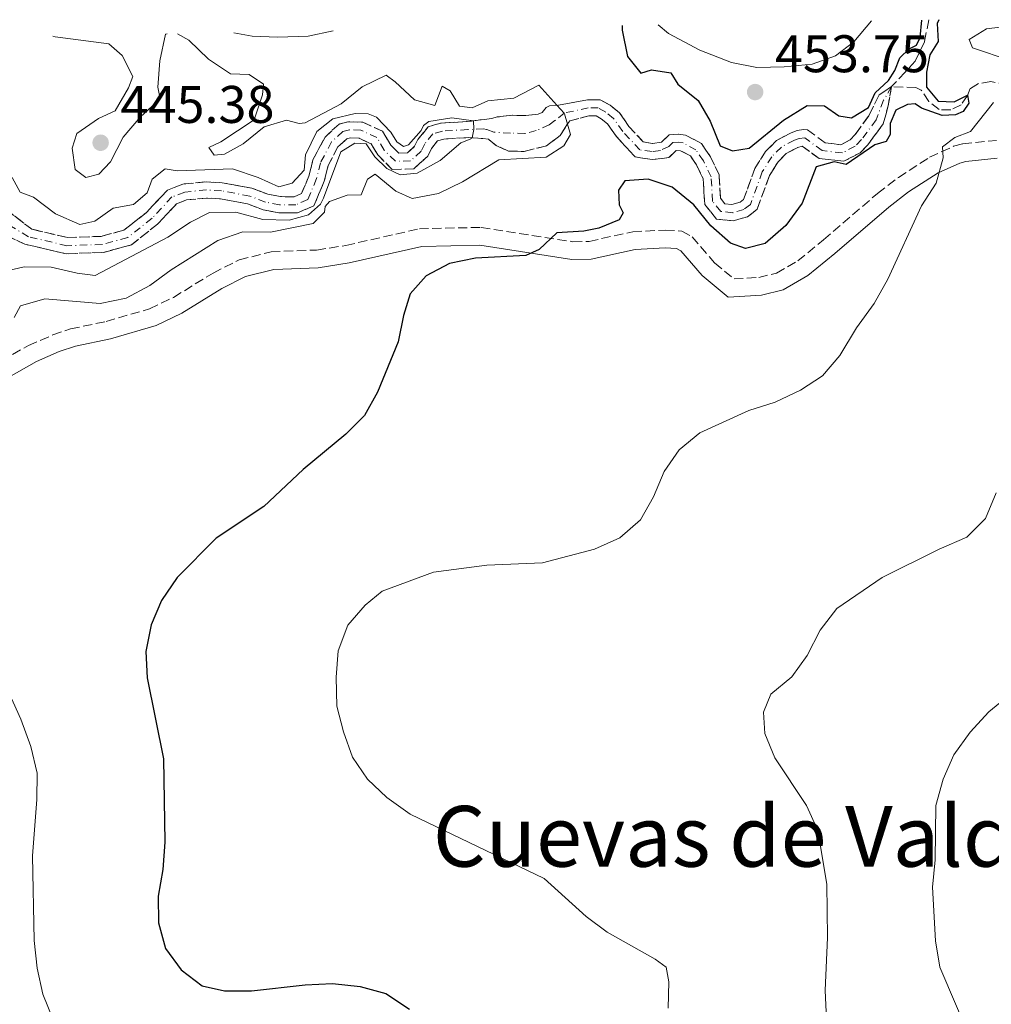
# Model space of a CAD drawing. Units: metres. Extents: x 629277 to 632769, y 4655593 to 4657966.
# Drawn here: x 631383 to 631567, y 4657762 to 4657948 of the extents above; entities that cross this region are included whole.
import ezdxf
from ezdxf.enums import TextEntityAlignment as Align

# ---------------------------------------------------------------- set-up
doc = ezdxf.new("R2010")
doc.units = ezdxf.units.M
doc.header["$MEASUREMENT"] = 0
doc.linetypes.add('DGN Style 3', pattern=[2.435890702152634, 1.739921930109024, -0.6959687720436097])
doc.linetypes.add('DGN Style 4', pattern=[2.7856150101045474, 1.391937544087219, -0.6959687720436097, 0.001739921930109024, -0.6959687720436097])
for name, color, linetype, lineweight in [('Barranco', 142, 'DGN Style 3', 13), ('Barranco (área)', 142, 'DGN Style 4', 0), ('Barranco lineal', 142, 'DGN Style 3', 13), ('Camino', 7, 'DGN Style 3', 0), ('Cota de punto acotado terreno', 7, 'Continuous', 0), ('Curva de nivel directora', 30, 'Continuous', 30), ('Curva de nivel intermedia', 30, 'Continuous', 0), ('Línea de cambio de uso (parcela vista)', 92, 'Continuous', 0), ('Margen derecho', 7, 'Continuous', 0), ('Punto acotado terreno (símbolo)', 7, 'Continuous', 0), ('Texto de Área (paraje) menor', 7, 'Continuous', 0)]:
    doc.layers.add(name, color=color, linetype=linetype, lineweight=lineweight)
doc.styles.add('Style-Arial', font='arial.ttf')

# ---------------------------------------------------------------- blocks, each defined once
blk = doc.blocks.new('5PATER')
at = {"layer": 'Punto acotado terreno (símbolo)', "linetype": 'Continuous', "lineweight": 0}
h = blk.add_hatch(color=51, dxfattribs=at)
edge = h.paths.add_edge_path()
edge.add_ellipse((0, 0), major_axis=(-0.1095731443231308, -0.1110710700762829), ratio=0.9994222409660317, start_angle=0, end_angle=360)

msp = doc.modelspace()

# ---------------------------------------------------------------- linework, layer by layer
at = {"layer": 'Barranco', "color": 142, "linetype": 'DGN Style 3', "lineweight": 13}
msp.add_polyline3d([(631380.4299999997, 4657911.869999999, 435.8899999999995), (631385.2800000003, 4657908.210000001, 435.9600000000065), (631392.0499999998, 4657906.630000001, 436.0899999999965), (631398.3700000001, 4657906.859999999, 436.3500000000058), (631402.7000000002, 4657908.029999999, 436.5500000000029), (631406.9800000006, 4657911.41, 436.6100000000006), (631410.9100000003, 4657915.609999999, 436.679999999993), (631413.8399999999, 4657916.75, 436.679999999993), (631418.2599999999, 4657917.180000001, 437.0099999999948), (631421.3099999997, 4657917, 437.0099999999948), (631426.9199999999, 4657915.980000001, 437.2100000000065), (631429.9000000004, 4657914.82, 437.4700000000012), (631432.2999999998, 4657914.380000001, 437.5299999999989), (631434.9299999997, 4657914.359999999, 437.7299999999959), (631436.3099999997, 4657914.960000001, 437.8000000000029), (631437.7100000001, 4657918.279999999, 437.9900000000052), (631438.4600000001, 4657921.34, 438.0599999999977), (631440.75, 4657925.66, 438.1900000000023), (631443.4000000004, 4657928.109999999, 438.1900000000023), (631445.2000000002, 4657928.560000001, 438.2599999999948), (631447.9100000003, 4657928.460000001, 438.4600000000065), (631451.6500000004, 4657926.74, 438.5200000000041), (631453.1900000004, 4657924.140000001, 438.6499999999942), (631454.7000000002, 4657922.619999999, 438.9199999999983), (631456.3399999999, 4657922.65, 438.9799999999959), (631457.7100000001, 4657923.92, 439.0500000000029), (631458.3399999999, 4657925.17, 439.0500000000029), (631460.2599999999, 4657927.59, 439.570000000007), (631462.7000000002, 4657928.300000001, 439.570000000007), (631467.6299999999, 4657928.58, 439.8999999999942), (631470.9000000004, 4657928.99, 440.1600000000035), (631472.2999999998, 4657929.180000001, 440.6199999999953), (631473.3600000005, 4657929.449999999, 440.7599999999948), (631476.2300000006, 4657929.77, 440.8899999999995), (631478.7699999996, 4657929.74, 440.9499999999971), (631481.0700000003, 4657929.960000001, 441.4100000000035), (631481.8799999999, 4657930.310000001, 442.9900000000052), (631482.5999999996, 4657931.230000001, 444.6300000000047), (631483.25, 4657931.57, 444.8300000000018), (631484.9699999997, 4657931.689999999, 445.0899999999965), (631490.4500000002, 4657932.720000001, 445.1600000000035), (631492.8399999999, 4657932.689999999, 445.2200000000012), (631494.75, 4657931.67, 445.4900000000052), (631496.5099999999, 4657930.230000001, 445.5500000000029), (631498.29, 4657927.640000001, 445.8099999999977), (631500.9900000002, 4657924.75, 445.9499999999971), (631502.7199999997, 4657924.460000001, 446.0800000000018), (631504.4400000004, 4657924.66, 446.1399999999995), (631505.8899999997, 4657926.09, 446.1399999999995), (631507.6900000004, 4657926.220000001, 446.1399999999995), (631509.0099999999, 4657926, 446.2100000000065), (631512.0099999999, 4657924.42, 446.4100000000035), (631513.7100000001, 4657921.92, 446.8000000000029), (631515.3499999996, 4657918.5, 447), (631515.6100000005, 4657914.07, 447.0599999999977), (631516.4600000001, 4657913.02, 447.1300000000047), (631517.7800000003, 4657912.890000001, 447.1300000000047), (631519.3300000001, 4657913.34, 447.1900000000023), (631519.9699999997, 4657913.84, 447.1900000000023), (631522.1399999997, 4657919.730000001, 447.3899999999995), (631524.1200000001, 4657922.9, 447.7200000000012), (631526.2100000001, 4657925, 447.8500000000058), (631528.9699999997, 4657926.460000001, 447.8500000000058), (631530.1100000005, 4657926.9, 447.8500000000058), (631531.3399999999, 4657927.09, 447.8500000000058), (631532.0800000001, 4657927.02, 447.9199999999983), (631535.4199999999, 4657924.550000001, 448.179999999993), (631538.3899999997, 4657924.210000001, 448.25), (631540.1699999999, 4657925.15, 448.25), (631541.1299999999, 4657926.16, 448.25), (631543.6799999997, 4657929.67, 448.3800000000047), (631545.6500000004, 4657933.66, 448.3800000000047), (631547.9900000002, 4657935.189999999, 448.3800000000047), (631547.3399999999, 4657931.560000001, 448.3800000000047), (631546.4299999997, 4657928.17, 448.3800000000047), (631543.4800000006, 4657924.199999999, 448.25), (631542.0300000003, 4657922.689999999, 448.25), (631538.9800000006, 4657921.07, 448.25), (631534.2599999999, 4657921.609999999, 448.179999999993), (631531.0899999999, 4657923.960000001, 447.9199999999983), (631530.2300000006, 4657923.680000001, 447.8500000000058), (631528.04, 4657922.52, 447.8500000000058), (631526.5199999996, 4657920.99, 447.7200000000012), (631524.8899999997, 4657918.380000001, 447.3899999999995), (631522.54, 4657911.980000001, 447.1900000000023), (631520.75, 4657910.57, 447.1900000000023), (631518.0499999998, 4657909.800000001, 447.1300000000047), (631514.8799999999, 4657910.119999999, 447.1300000000047), (631512.6299999999, 4657912.92, 447.0599999999977), (631512.3399999999, 4657917.720000001, 447), (631511.0599999997, 4657920.390000001, 446.8000000000029), (631509.9100000003, 4657922.08, 446.4100000000035), (631508.0300000003, 4657923.07, 446.2100000000065), (631507.2300000006, 4657923.130000001, 446.1399999999995), (631505.8399999999, 4657921.76, 446.1399999999995), (631502.6500000004, 4657921.380000001, 446.0800000000018), (631499.4600000001, 4657921.91, 445.9499999999971), (631495.9100000003, 4657925.730000001, 445.8099999999977), (631494.2400000002, 4657928.140000001, 445.5500000000029), (631493.0499999998, 4657929.119999999, 445.4900000000052), (631492.0599999997, 4657929.65, 445.2200000000012), (631490.7199999997, 4657929.67, 445.1600000000035), (631487.0899999999, 4657928.699999999, 445.0899999999965), (631486.5300000003, 4657927.949999999, 444.8300000000018), (631485.2599999999, 4657925.949999999, 442.9900000000052), (631482.6799999997, 4657924, 441.4100000000035), (631478.4299999997, 4657922.92, 440.9499999999971), (631475.4699999997, 4657923.01, 440.8899999999995), (631473.1500000004, 4657924.029999999, 440.7599999999948), (631471.7199999997, 4657925.230000001, 440.6199999999953), (631470.6500000004, 4657925.369999999, 440.1600000000035), (631467.9000000004, 4657925.539999999, 439.8999999999942), (631463.2199999997, 4657925.279999999, 439.570000000007), (631462.04, 4657924.930000001, 439.570000000007), (631460.9199999999, 4657923.51, 439.0500000000029), (631460.1900000004, 4657922.050000001, 439.0500000000029), (631457.5700000003, 4657919.630000001, 438.9799999999959), (631453.4600000001, 4657919.539999999, 438.9199999999983), (631450.75, 4657922.26, 438.6499999999942), (631449.5099999999, 4657924.359999999, 438.5200000000041), (631447.1900000004, 4657925.430000001, 438.4600000000065), (631445.5199999996, 4657925.5, 438.2599999999948), (631444.9000000004, 4657925.34, 438.1900000000023), (631443.2000000002, 4657923.779999999, 438.1900000000023), (631441.3300000001, 4657920.25, 438.0599999999977), (631440.6100000005, 4657917.32, 437.9900000000052), (631438.6500000004, 4657912.66, 437.8000000000029), (631435.5499999998, 4657911.300000001, 437.7299999999959), (631432.0099999999, 4657911.33, 437.5299999999989), (631429.0700000003, 4657911.869999999, 437.4700000000012), (631426.0800000001, 4657913.029999999, 437.2100000000065), (631420.9400000004, 4657913.970000001, 437.0099999999948), (631418.3200000003, 4657914.119999999, 437.0099999999948), (631414.5499999998, 4657913.75, 436.679999999993), (631412.6600000003, 4657913.02, 436.679999999993), (631409.0499999998, 4657909.16, 436.6100000000006), (631404.0999999996, 4657905.25, 436.5500000000029), (631398.8300000001, 4657903.83, 436.3500000000058), (631391.7599999999, 4657903.57, 436.0899999999965), (631383.9600000001, 4657905.380000001, 435.9600000000065), (631378.4000000004, 4657907.970000001, 435.8899999999995)], dxfattribs=at)
at = {"layer": 'Barranco (área)', "color": 142, "linetype": 'DGN Style 4', "lineweight": 0}
msp.add_polyline3d([(631547.9900000002, 4657935.189999999, 448.3800000000047), (631546.4900000002, 4657932.609999999, 448.3800000000047), (631545.0599999997, 4657928.92, 448.3800000000047), (631542.3099999997, 4657925.180000001, 448.25), (631541.0999999996, 4657923.92, 448.25), (631538.6799999997, 4657922.640000001, 448.25), (631534.8399999999, 4657923.08, 448.179999999993), (631531.5800000001, 4657925.49, 447.9199999999983), (631530.5, 4657925.41, 447.8800000000047), (631529.5999999996, 4657925.07, 447.8500000000058), (631527.1299999999, 4657923.76, 447.8500000000058), (631525.3200000003, 4657921.939999999, 447.7200000000012), (631523.5199999996, 4657919.050000001, 447.3899999999995), (631521.2599999999, 4657912.91, 447.1900000000023), (631520.04, 4657911.949999999, 447.1900000000023), (631517.9199999999, 4657911.34, 447.1300000000047), (631515.6699999999, 4657911.57, 447.1300000000047), (631514.1200000001, 4657913.49, 447.0599999999977), (631513.8399999999, 4657918.109999999, 447), (631512.3799999999, 4657921.15, 446.8000000000029), (631510.9600000001, 4657923.25, 446.4100000000035), (631508.5199999996, 4657924.529999999, 446.2100000000065), (631507.6200000001, 4657924.680000001, 446.1600000000035), (631506.5599999997, 4657924.609999999, 446.1399999999995), (631505.8399999999, 4657923.890000001, 446.1399999999995), (631504.2800000003, 4657923.109999999, 446.1300000000047), (631502.6900000004, 4657922.92, 446.0800000000018), (631500.3600000005, 4657923.210000001, 445.9499999999971), (631497.0999999996, 4657926.689999999, 445.8099999999977), (631495.3799999999, 4657929.189999999, 445.5500000000029), (631493.9000000004, 4657930.390000001, 445.4900000000052), (631492.4500000002, 4657931.17, 445.2200000000012), (631490.5899999999, 4657931.189999999, 445.1600000000035), (631486.0300000003, 4657930.189999999, 445), (631484.2599999999, 4657928.76, 443.7599999999948), (631483.1699999999, 4657927.949999999, 442.1999999999971), (631480.7300000006, 4657926.869999999, 441.179999999993), (631478.5999999996, 4657926.33, 440.9499999999971), (631475.8499999996, 4657926.390000001, 440.8899999999995), (631472.7199999997, 4657926.600000001, 440.7100000000065), (631471.3099999997, 4657927.109999999, 440.3899999999995), (631470.7800000003, 4657927.180000001, 440.1600000000035), (631467.7599999999, 4657927.060000001, 439.8999999999942), (631462.9600000001, 4657926.789999999, 439.570000000007), (631461.1500000004, 4657926.26, 439.570000000007), (631459.6299999999, 4657924.34, 439.0500000000029), (631458.9500000002, 4657922.99, 439.0500000000029), (631456.9500000002, 4657921.140000001, 438.9799999999959), (631454.0800000001, 4657921.08, 438.9199999999983), (631451.9699999997, 4657923.199999999, 438.6499999999942), (631450.5800000001, 4657925.550000001, 438.5200000000041), (631447.5499999998, 4657926.949999999, 438.4600000000065), (631445.3600000005, 4657927.029999999, 438.2599999999948), (631444.1500000004, 4657926.720000001, 438.1900000000023), (631441.9699999997, 4657924.720000001, 438.1900000000023), (631439.9000000004, 4657920.789999999, 438.0599999999977), (631439.1600000003, 4657917.800000001, 437.9900000000052), (631437.4800000006, 4657913.810000001, 437.8000000000029), (631435.2400000002, 4657912.83, 437.7299999999959), (631432.1500000004, 4657912.850000001, 437.5299999999989), (631429.4800000006, 4657913.34, 437.4700000000012), (631426.5, 4657914.5, 437.2100000000065), (631421.1299999999, 4657915.480000001, 437.0099999999948), (631418.29, 4657915.65, 437.0099999999948), (631414.1900000004, 4657915.25, 436.679999999993), (631411.7800000003, 4657914.32, 436.679999999993), (631408.0099999999, 4657910.289999999, 436.6100000000006), (631403.4000000004, 4657906.640000001, 436.5500000000029), (631398.5999999996, 4657905.34, 436.3500000000058), (631391.9000000004, 4657905.100000001, 436.0899999999965), (631384.6200000001, 4657906.789999999, 435.9600000000065), (631379.4100000003, 4657909.92, 435.8899999999995)], dxfattribs=at)
at = {"layer": 'Barranco (área)', "color": 142, "linetype": 'DGN Style 3', "lineweight": 13}
for points in [[(631547.9900000002, 4657935.189999999, 448.3800000000047), (631545.6500000004, 4657933.66, 448.3800000000047), (631543.6799999997, 4657929.67, 448.3800000000047), (631541.1299999999, 4657926.16, 448.25), (631540.1699999999, 4657925.15, 448.25), (631538.3899999997, 4657924.210000001, 448.25), (631535.4199999999, 4657924.550000001, 448.179999999993), (631532.0800000001, 4657927.02, 447.9199999999983), (631531.3399999999, 4657927.09, 447.8500000000058), (631530.1100000005, 4657926.9, 447.8500000000058), (631528.9699999997, 4657926.460000001, 447.8500000000058), (631526.2100000001, 4657925, 447.8500000000058), (631524.1200000001, 4657922.9, 447.7200000000012), (631522.1399999997, 4657919.730000001, 447.3899999999995), (631519.9699999997, 4657913.84, 447.1900000000023), (631519.3300000001, 4657913.34, 447.1900000000023), (631517.7800000003, 4657912.890000001, 447.1300000000047), (631516.4600000001, 4657913.02, 447.1300000000047), (631515.6100000005, 4657914.07, 447.0599999999977), (631515.3499999996, 4657918.5, 447), (631513.7100000001, 4657921.92, 446.8000000000029), (631512.0099999999, 4657924.42, 446.4100000000035), (631509.0099999999, 4657926, 446.2100000000065), (631507.6900000004, 4657926.220000001, 446.1399999999995), (631505.8899999997, 4657926.09, 446.1399999999995), (631504.4400000004, 4657924.66, 446.1399999999995), (631502.7199999997, 4657924.460000001, 446.0800000000018), (631500.9900000002, 4657924.75, 445.9499999999971), (631498.29, 4657927.640000001, 445.8099999999977), (631496.5099999999, 4657930.230000001, 445.5500000000029), (631494.75, 4657931.67, 445.4900000000052), (631492.8399999999, 4657932.689999999, 445.2200000000012), (631490.4500000002, 4657932.720000001, 445.1600000000035), (631484.9699999997, 4657931.689999999, 445.0899999999965), (631483.25, 4657931.57, 444.8300000000018), (631482.5999999996, 4657931.230000001, 444.6300000000047), (631481.8799999999, 4657930.310000001, 442.9900000000052), (631481.0700000003, 4657929.960000001, 441.4100000000035), (631478.7699999996, 4657929.74, 440.9499999999971), (631476.2300000006, 4657929.77, 440.8899999999995), (631473.3600000005, 4657929.449999999, 440.7599999999948), (631472.2999999998, 4657929.180000001, 440.6199999999953), (631470.9000000004, 4657928.99, 440.1600000000035), (631467.6299999999, 4657928.58, 439.8999999999942), (631462.7000000002, 4657928.300000001, 439.570000000007), (631460.2599999999, 4657927.59, 439.570000000007), (631458.3399999999, 4657925.17, 439.0500000000029), (631457.7100000001, 4657923.92, 439.0500000000029), (631456.3399999999, 4657922.65, 438.9799999999959), (631454.7000000002, 4657922.619999999, 438.9199999999983), (631453.1900000004, 4657924.140000001, 438.6499999999942), (631451.6500000004, 4657926.74, 438.5200000000041), (631447.9100000003, 4657928.460000001, 438.4600000000065), (631445.2000000002, 4657928.560000001, 438.2599999999948), (631443.4000000004, 4657928.109999999, 438.1900000000023), (631440.75, 4657925.66, 438.1900000000023), (631438.4600000001, 4657921.34, 438.0599999999977), (631437.7100000001, 4657918.279999999, 437.9900000000052), (631436.3099999997, 4657914.960000001, 437.8000000000029), (631434.9299999997, 4657914.359999999, 437.7299999999959), (631432.2999999998, 4657914.380000001, 437.5299999999989), (631429.9000000004, 4657914.82, 437.4700000000012), (631426.9199999999, 4657915.980000001, 437.2100000000065), (631421.3099999997, 4657917, 437.0099999999948), (631418.2599999999, 4657917.180000001, 437.0099999999948), (631413.8399999999, 4657916.75, 436.679999999993), (631410.9100000003, 4657915.609999999, 436.679999999993), (631406.9800000006, 4657911.41, 436.6100000000006), (631402.7000000002, 4657908.029999999, 436.5500000000029), (631398.3700000001, 4657906.859999999, 436.3500000000058), (631392.0499999998, 4657906.630000001, 436.0899999999965), (631385.2800000003, 4657908.210000001, 435.9600000000065), (631380.4299999997, 4657911.869999999, 435.8899999999995)], [(631383.9600000001, 4657905.380000001, 435.9600000000065), (631391.7599999999, 4657903.57, 436.0899999999965), (631398.8300000001, 4657903.83, 436.3500000000058), (631404.0999999996, 4657905.25, 436.5500000000029), (631409.0499999998, 4657909.16, 436.6100000000006), (631412.6600000003, 4657913.02, 436.679999999993), (631414.5499999998, 4657913.75, 436.679999999993), (631418.3200000003, 4657914.119999999, 437.0099999999948), (631420.9400000004, 4657913.970000001, 437.0099999999948), (631426.0800000001, 4657913.029999999, 437.2100000000065), (631429.0700000003, 4657911.869999999, 437.4700000000012), (631432.0099999999, 4657911.33, 437.5299999999989), (631435.5499999998, 4657911.300000001, 437.7299999999959), (631438.6500000004, 4657912.66, 437.8000000000029), (631440.6100000005, 4657917.32, 437.9900000000052), (631441.3300000001, 4657920.25, 438.0599999999977), (631443.2000000002, 4657923.779999999, 438.1900000000023), (631444.9000000004, 4657925.34, 438.1900000000023), (631445.5199999996, 4657925.5, 438.2599999999948), (631447.1900000004, 4657925.430000001, 438.4600000000065), (631449.5099999999, 4657924.359999999, 438.5200000000041), (631450.75, 4657922.26, 438.6499999999942), (631453.4600000001, 4657919.539999999, 438.9199999999983), (631457.5700000003, 4657919.630000001, 438.9799999999959), (631460.1900000004, 4657922.050000001, 439.0500000000029), (631460.9199999999, 4657923.51, 439.0500000000029), (631462.04, 4657924.930000001, 439.570000000007), (631463.2199999997, 4657925.279999999, 439.570000000007), (631467.9000000004, 4657925.539999999, 439.8999999999942), (631470.6500000004, 4657925.369999999, 440.1600000000035), (631471.7199999997, 4657925.230000001, 440.6199999999953), (631473.1500000004, 4657924.029999999, 440.7599999999948), (631475.4699999997, 4657923.01, 440.8899999999995), (631478.4299999997, 4657922.92, 440.9499999999971), (631482.6799999997, 4657924, 441.4100000000035), (631485.2599999999, 4657925.949999999, 442.9900000000052), (631486.5300000003, 4657927.949999999, 444.8300000000018), (631487.0899999999, 4657928.699999999, 445.0899999999965), (631490.7199999997, 4657929.67, 445.1600000000035), (631492.0599999997, 4657929.65, 445.2200000000012), (631493.0499999998, 4657929.119999999, 445.4900000000052), (631494.2400000002, 4657928.140000001, 445.5500000000029), (631495.9100000003, 4657925.730000001, 445.8099999999977), (631499.4600000001, 4657921.91, 445.9499999999971), (631502.6500000004, 4657921.380000001, 446.0800000000018), (631505.8399999999, 4657921.76, 446.1399999999995), (631507.2300000006, 4657923.130000001, 446.1399999999995), (631508.0300000003, 4657923.07, 446.2100000000065), (631509.9100000003, 4657922.08, 446.4100000000035), (631511.0599999997, 4657920.390000001, 446.8000000000029), (631512.3399999999, 4657917.720000001, 447), (631512.6299999999, 4657912.92, 447.0599999999977), (631514.8799999999, 4657910.119999999, 447.1300000000047), (631518.0499999998, 4657909.800000001, 447.1300000000047), (631520.75, 4657910.57, 447.1900000000023), (631522.54, 4657911.980000001, 447.1900000000023), (631524.8899999997, 4657918.380000001, 447.3899999999995), (631526.5199999996, 4657920.99, 447.7200000000012), (631528.04, 4657922.52, 447.8500000000058), (631530.2300000006, 4657923.680000001, 447.8500000000058), (631531.0899999999, 4657923.960000001, 447.9199999999983), (631534.2599999999, 4657921.609999999, 448.179999999993), (631538.9800000006, 4657921.07, 448.25), (631542.0300000003, 4657922.689999999, 448.25), (631543.4800000006, 4657924.199999999, 448.25), (631546.4299999997, 4657928.17, 448.3800000000047), (631547.3399999999, 4657931.560000001, 448.3800000000047), (631547.9900000002, 4657935.189999999, 448.3800000000047)], [(631378.4000000004, 4657907.970000001, 435.8899999999995), (631383.9600000001, 4657905.380000001, 435.9600000000065)]]:
    msp.add_polyline3d(points, dxfattribs=at)
at = {"layer": 'Barranco lineal', "color": 142, "linetype": 'DGN Style 3', "lineweight": 13}
for points in [[(631555.0499999998, 4657947.82, 449.1900000000023), (631554.2199999997, 4657943.67, 449.1399999999995), (631552.4900000002, 4657940.02, 449.0099999999948), (631550.5700000003, 4657937.92, 448.9400000000023), (631547.9900000002, 4657935.189999999, 448.3800000000047)], [(631564.4199999999, 4657935.77, 450.1900000000023), (631562.8799999999, 4657934.83, 450.1300000000047), (631562.3399999999, 4657933.51, 449.9900000000052), (631561.1500000004, 4657931.75, 449.8000000000029), (631559.2000000002, 4657930.800000001, 449.6699999999983), (631556.9800000006, 4657930.84, 449.4700000000012), (631555.0499999998, 4657932.350000001, 449.4700000000012), (631553.5999999996, 4657934.539999999, 449.3399999999965), (631552.6100000005, 4657935.01, 449.1399999999995), (631547.9900000002, 4657935.189999999, 448.3800000000047)], [(631570.0199999996, 4657935.49, 450.9799999999959), (631566.7999999998, 4657936.16, 450.5899999999965), (631564.4199999999, 4657935.77, 450.1900000000023)]]:
    msp.add_polyline3d(points, dxfattribs=at)
at = {"layer": 'Camino', "color": 7, "linetype": 'DGN Style 3', "lineweight": 0}
msp.add_polyline3d([(631379.4899999984, 4657883.300000002, 445.0200000000041), (631384.6200000005, 4657886.219999999, 445.1499999999942), (631389.2100000014, 4657888.210000001, 445.2899999999936), (631392.6, 4657889.359999999, 445.4100000000035), (631399.3099999977, 4657890.75, 445.8099999999978), (631407.5500000011, 4657893.160000001, 446.3999999999943), (631412.0500000005, 4657895.31, 446.6900000000023), (631419.5499999997, 4657899.920000004, 447.0599999999976), (631424.5100000016, 4657902.420000002, 447.1199999999955), (631430.5500000011, 4657903.950000001, 447.1900000000024), (631439.1599999988, 4657904.280000002, 447.5500000000029), (631444.6700000007, 4657905.149999999, 447.8500000000058), (631458.6299999994, 4657908.300000001, 448.4400000000023), (631470.2999999993, 4657908.56, 449.3600000000007), (631487.6900000012, 4657905.84, 450.1399999999994), (631490.7300000011, 4657905.910000001, 450.600000000006), (631498.9899999979, 4657907.739999999, 450.9999999999999), (631505.1399999991, 4657908.050000003, 451.0599999999978), (631508.2699999984, 4657907.870000001, 451.3300000000018), (631510.2699999989, 4657906.77, 451.5899999999965), (631514.489999999, 4657901.850000001, 451.7899999999935), (631518.1700000024, 4657898.820000002, 452.4400000000024), (631522.8500000007, 4657899.090000002, 452.9700000000012), (631526.199999999, 4657899.910000003, 453.1699999999983), (631530.2499999991, 4657902.219999999, 453.1699999999983), (631535.0899999982, 4657906.190000002, 453.1699999999983), (631545.3299999976, 4657915.000000002, 453.8899999999994), (631549.2800000017, 4657918.020000001, 454.0899999999966), (631555.1900000015, 4657921.850000002, 454.7400000000052), (631559.7399999979, 4657923.910000001, 455.1199999999955), (631561.4600000011, 4657924.38, 455.270000000004), (631567.8500000016, 4657925.02, 456.1199999999955)], dxfattribs=at)
at = {"layer": 'Curva de nivel directora', "color": 30, "linetype": 'Continuous', "lineweight": 30, "elevation": 450, "flags": 128}
for points in [[(631556.9500000007, 4657947.860000002), (631556.5999999996, 4657947.15), (631556.8299999998, 4657943.740000002), (631555.2599999986, 4657941.230000001), (631554.5999999992, 4657937.900000001), (631554.6100000005, 4657935.109999999), (631556.8299999998, 4657932.430000002), (631559.8299999996, 4657932.34), (631562.3599999996, 4657933.560000001), (631562.5999999989, 4657932.039999999), (631561.5300000005, 4657930.490000002), (631560.0799999998, 4657929.880000001), (631557.5599999985, 4657929.710000001), (631553.6299999991, 4657931.15), (631552.4600000001, 4657931.91), (631551.0399999986, 4657931.820000002), (631548.7999999989, 4657930.720000002), (631547.7599999995, 4657928.220000001), (631547.7500000006, 4657926.119999999), (631546.9900000006, 4657924.840000001), (631544.8499999993, 4657924.210000004), (631539.42, 4657920.460000002), (631537.1400000001, 4657920.990000002), (631533.7000000002, 4657920.02), (631531.0699999994, 4657913.119999999), (631527.9600000002, 4657908.890000001), (631524.0399999998, 4657905.54), (631520.3299999994, 4657904.560000001), (631517.5199999998, 4657905.600000001), (631513.7600000001, 4657908.880000002), (631510.5700000006, 4657912.86), (631506.44, 4657916.180000001), (631501.9400000006, 4657917.660000001), (631497.5300000005, 4657917.34), (631496.3100000002, 4657915.58), (631496.4199999997, 4657912.800000002), (631497.1900000008, 4657911.289999999), (631496.4399999997, 4657909.960000001), (631492.5799999996, 4657908.400000001), (631489.7499999999, 4657907.86), (631484.6099999989, 4657907.529999999), (631481.2599999984, 4657904.350000001), (631478.7599999994, 4657903.24), (631469.26, 4657902.710000004), (631464.3400000003, 4657901.7), (631459.899999999, 4657899.410000001), (631456.8999999994, 4657895.960000002), (631455.6299999999, 4657891.880000001), (631454.5799999993, 4657886.910000003), (631450.699999999, 4657877.360000002), (631448.2299999992, 4657872.990000002), (631444.7199999999, 4657869.420000002), (631436.6299999985, 4657862.780000002), (631429.1999999988, 4657855.74), (631420.1599999998, 4657849.730000002), (631412.7500000001, 4657842.310000001), (631409.7999999997, 4657837.980000001), (631407.8599999995, 4657833.37), (631406.8200000002, 4657828.340000001), (631407.0599999994, 4657823.350000001), (631410.1799999997, 4657808.020000001), (631410.4299999999, 4657792.25), (631410.0299999999, 4657787.090000001), (631409.1499999993, 4657782.02), (631409.2599999988, 4657776.970000003), (631410.5300000005, 4657772.11), (631413.4999999988, 4657768.09), (631417.5099999988, 4657765.07), (631421.6999999997, 4657764.110000002), (631426.8600000008, 4657764.12), (631436.9799999995, 4657765.250000001), (631442.1799999987, 4657765.480000001), (631447.3999999999, 4657764.960000001), (631452.2699999983, 4657763.600000001), (631456.7499999997, 4657760.66)], [(631496.9800000007, 4657946.75), (631496.9800000007, 4657945.890000002), (631497.9899999987, 4657940.920000001), (631500.5300000003, 4657937.770000001), (631502.5199999994, 4657938.390000001), (631506.2099999997, 4657937.789999999), (631507.5199999996, 4657935.67), (631511.3799999997, 4657932.600000001), (631513.6300000006, 4657928.660000001), (631515.5700000006, 4657924.020000001), (631517.8599999995, 4657923.07), (631521.0499999991, 4657923.570000002), (631527.5499999991, 4657928.870000001), (631532.0100000005, 4657931.600000001), (631535.2699999993, 4657931.570000002), (631537.9999999985, 4657929.690000001), (631540.4300000004, 4657929.270000001), (631543.6400000001, 4657931.24), (631544.8899999995, 4657934.000000001), (631547.4199999997, 4657936.37), (631548.6400000001, 4657938.24), (631549.579999999, 4657940.630000004), (631551.3299999991, 4657942.350000001), (631552.7300000006, 4657943.070000002), (631553.4300000002, 4657944.500000001), (631553.7499999999, 4657947.800000001)]]:
    msp.add_lwpolyline(points, dxfattribs=at)
at = {"layer": 'Curva de nivel intermedia', "color": 30, "linetype": 'Continuous', "lineweight": 0, "flags": 128}
for points, elevation in [([(631571.1200000016, 4657946.75), (631565.9800000007, 4657946.16), (631562.6600000014, 4657944.09), (631563.3299999998, 4657942.519999999), (631570.4300000009, 4657940.109999999)], 455), ([(631412.8100000004, 4657945.199999998), (631414.9600000007, 4657943.960000001), (631418.6700000011, 4657940.359999999), (631422.8600000021, 4657937.630000001), (631426.4100000015, 4657937.489999999), (631429.1299999995, 4657935.659999999), (631428.9200000016, 4657933.660000001), (631427.3600000015, 4657928.909999998), (631421.0300000014, 4657924.749999999), (631418.7900000019, 4657923.699999998), (631419.7700000008, 4657922.25), (631421.7100000009, 4657922.399999999), (631425.2400000002, 4657924.369999999), (631429.2200000011, 4657927.57), (631433.4500000001, 4657928.819999999), (631435.8300000007, 4657928.189999999), (631436.9800000016, 4657928.320000002), (631443.79, 4657931.949999998), (631447.8100000012, 4657935.140000001), (631452.3100000005, 4657937.36), (631454.0499999997, 4657936.130000001), (631457.7000000018, 4657932.689999999), (631461.5100000006, 4657931.619999998), (631462.9500000001, 4657935.279999999), (631464.4499999998, 4657934.419999998), (631466.2000000001, 4657931.509999998), (631468.6200000007, 4657931.2), (631471.5399999998, 4657932.529999999), (631476.5199999998, 4657933.029999998), (631481.2500000016, 4657935.489999999), (631484.6500000014, 4657931.67), (631485.9900000002, 4657930.16), (631486.110000001, 4657930.029999998), (631486.6400000007, 4657928.100000001), (631487.2000000017, 4657926.109999998), (631485.9299999999, 4657923.980000001), (631482.6100000007, 4657921.850000001), (631473.6299999997, 4657921.329999999), (631466.79, 4657917.149999999), (631462.2100000002, 4657914.99), (631457.2300000002, 4657914.039999999), (631454.1600000013, 4657915.41), (631450.2400000008, 4657918.630000002), (631448.7900000003, 4657917.659999999), (631447.600000001, 4657914.74), (631444.9200000011, 4657914.669999998), (631441.5800000017, 4657913.439999999), (631440.8100000005, 4657912.529999999), (631440.6299999995, 4657911.470000001), (631438.5199999996, 4657909.269999999), (631430.4600000017, 4657907.659999999), (631425.2000000001, 4657907.699999999), (631420.4700000006, 4657906.079999999), (631411.6400000014, 4657900.550000001), (631407.6100000015, 4657897.569999999), (631403.0899999996, 4657895.15), (631398.1800000012, 4657894.189999999), (631387.7400000007, 4657895.06), (631383.1400000006, 4657893.749999999), (631381.88, 4657891.51)], 445), ([(631389.2100000014, 4657944.759999999), (631389.7000000009, 4657944.640000001), (631399.8300000008, 4657943.300000001), (631402.35, 4657941.090000001), (631404.3900000005, 4657937.09), (631403.5400000013, 4657934.970000001), (631401.0500000013, 4657930.63), (631397.8900000006, 4657929.159999999), (631393.750000001, 4657926.329999999), (631392.9199999997, 4657923.58), (631393.4300000014, 4657919.489999999), (631395.47, 4657918.01), (631397.9199999997, 4657918.640000001), (631400.1300000002, 4657920.949999999), (631402.550000001, 4657925.640000001), (631405.8300000001, 4657929.449999999), (631409.5300000014, 4657932.9), (631409.1100000013, 4657935.100000001), (631409.4700000011, 4657940.08), (631410.5700000008, 4657945.119999998), (631410.8900000004, 4657945.160000001)], 445), ([(631567.2600000014, 4657932.199999999), (631562.9499999997, 4657926.689999999), (631559.9800000016, 4657925.569999999), (631557.6500000001, 4657923.83), (631557.7599999997, 4657921.73), (631556.4200000009, 4657916.91), (631553.6600000004, 4657912.67), (631547.3000000013, 4657898.779999998), (631544.7199999996, 4657894.189999999), (631541.3500000013, 4657889.539999999), (631538.2100000008, 4657884.310000001), (631534.9400000008, 4657880.449999998), (631530.7300000018, 4657877.75), (631525.9599999997, 4657875.479999999), (631520.990000001, 4657873.930000001), (631511.7300000007, 4657869.720000001), (631507.8100000002, 4657866.470000002), (631504.92, 4657862.390000001), (631502.9100000006, 4657857.58), (631500.4400000006, 4657853.23), (631496.5700000017, 4657849.810000001), (631491.7800000017, 4657847.699999998), (631481.890000001, 4657845.069999999), (631471.4000000014, 4657844.66), (631461.2800000004, 4657843.319999999), (631451.5799999996, 4657839.73), (631448.3299999997, 4657837.079999999), (631445.0500000007, 4657833.27), (631443.2200000001, 4657828.439999999), (631442.8700000015, 4657823.46), (631442.980000001, 4657817.979999999), (631444.2200000014, 4657813.130000001), (631445.9699999995, 4657808.31), (631448.8100000003, 4657804.13), (631452.4400000002, 4657800.67), (631456.8500000002, 4657797.560000001), (631482.2199999995, 4657785.369999997), (631490.17, 4657778.199999999), (631494.1700000011, 4657775.2), (631503.2400000015, 4657770.09), (631505.3300000012, 4657768.559999999), (631505.860000001, 4657765.83), (631505.7300000014, 4657760.83)], 455), ([(631381.5500000014, 4657918.029999998), (631383.04, 4657915.24), (631385.5900000005, 4657914.25), (631389.7600000014, 4657911.140000002), (631394.3300000001, 4657909.09), (631397.2100000011, 4657909.730000001), (631400.6199999999, 4657912.23), (631404.5, 4657912.9), (631407.0800000017, 4657915.109999998), (631408.0200000005, 4657917.710000001), (631410.5000000015, 4657919.659999999), (631412.7700000004, 4657919.239999999), (631423.2700000011, 4657919.640000001), (631428.1000000013, 4657918.01), (631431.9800000016, 4657916.210000001), (631434.5400000009, 4657916.899999999), (631436.7900000017, 4657919.369999999), (631437.0399999998, 4657922.269999998), (631439.2000000012, 4657926.73), (631442.25, 4657929.119999999), (631446.4299999998, 4657930.109999999), (631448.9100000008, 4657930.06), (631450.5, 4657929.409999999), (631453.1900000012, 4657926.58), (631454.3400000001, 4657924.77), (631455.6200000008, 4657923.849999999), (631456.5599999997, 4657924.189999998), (631458.9700000014, 4657926.92), (631459.3700000015, 4657927.829999999), (631460.4000000019, 4657928.59), (631464.7500000016, 4657929.26), (631468.8600000021, 4657928.73), (631468.9000000001, 4657927.160000001), (631468.8900000011, 4657927.099999999), (631468.5900000016, 4657925.5), (631468.5700000015, 4657925.359999999), (631466.4300000002, 4657924.579999999), (631462.5700000002, 4657921.230000001), (631458.1800000002, 4657918.83), (631455.0000000017, 4657918.529999998), (631452.4500000014, 4657919.680000001), (631450.1900000017, 4657921.890000001), (631448.5100000007, 4657924.38), (631446.4000000008, 4657924.49), (631443.7600000009, 4657922.850000001), (631440.490000001, 4657914.099999999), (631439.8800000007, 4657912.980000001), (631437.6200000009, 4657910.929999999), (631433.9599999997, 4657909.9), (631428.9599999996, 4657910.079999999), (631423.8800000013, 4657911.45), (631418.8800000012, 4657911.409999999), (631415.3000000004, 4657909.519999999), (631411, 4657906.689999999), (631397.2699999993, 4657899.46), (631393.8600000006, 4657899.880000001), (631388.9400000009, 4657901.029999999), (631383.7900000011, 4657901.119999999), (631378.8899999993, 4657899.99)], 440), ([(631567.78, 4657858.359999999), (631565.7900000007, 4657853.480000001), (631562.2300000001, 4657849.939999999), (631557.030000001, 4657847.699999998), (631546.2199999995, 4657842.3), (631537.660000001, 4657836.430000001), (631534.4900000015, 4657832.34), (631532.0400000017, 4657827.57), (631529.1000000002, 4657823.52), (631525.1700000007, 4657820.259999999), (631523.7699999993, 4657816.859999999), (631524.0199999998, 4657812.82), (631525.8700000005, 4657808.17), (631531.9099999998, 4657799.17), (631534.0199999998, 4657794.429999999), (631535.7200000008, 4657784.319999999), (631535.8500000006, 4657774.23), (631535.4000000012, 4657764.17), (631535.6800000007, 4657758.769999999)], 460.0000000000001), ([(631378.780000002, 4657825.179999999), (631383.200000001, 4657815.5), (631385.0600000008, 4657810.34), (631386.2800000011, 4657805.319999998), (631386.2200000007, 4657800.319999998), (631385.3800000004, 4657789.680000001), (631385.690000001, 4657773.65), (631386.29, 4657768.409999999), (631387.3200000004, 4657763.51), (631391.2200000008, 4657753.8)], 445), ([(631570.27, 4657820.069999998), (631566.4200000011, 4657816.890000001), (631562.8800000005, 4657813.029999998), (631559.7600000004, 4657808.739999998), (631557.790000001, 4657804.140000001), (631556.4000000008, 4657799.190000001), (631556.2199999996, 4657788.880000002), (631555.7600000014, 4657783.720000001), (631556.3000000002, 4657773.579999999), (631557.1500000019, 4657768.600000001), (631563.2200000002, 4657754.29), (631569.3700000015, 4657737.609999998)], 465.0000000000001)]:
    msp.add_lwpolyline(points, dxfattribs=dict(at, elevation=elevation))
at = {"layer": 'Línea de cambio de uso (parcela vista)', "color": 92, "linetype": 'Continuous', "lineweight": 0}
for points in [[(631503.8099999997, 4657946.880000001, 451.9400000000023), (631505.7400000002, 4657945.25, 452.0599999999977), (631511.7300000006, 4657942.100000001, 452.4600000000065), (631517.7000000002, 4657939.77, 453.0500000000029), (631522.4900000002, 4657938.810000001, 453.3800000000047), (631527.6600000003, 4657938.930000001, 453.7100000000065), (631532.9900000002, 4657939.470000001, 453.7700000000041), (631537.3899999997, 4657941.050000001, 453.8399999999965), (631540.8600000005, 4657943.67, 454.5599999999977), (631544.1900000004, 4657947.619999999, 454.7400000000052)], [(631423.5099999999, 4657945.390000001, 446.7400000000052), (631426.9600000001, 4657944.75, 446.6699999999983), (631431.8200000003, 4657944.539999999, 446.7400000000052), (631437.5599999997, 4657944.75, 446.8699999999953), (631442.2999999998, 4657945.74, 447.0299999999989)]]:
    msp.add_polyline3d(points, dxfattribs=at)
at = {"layer": 'Margen derecho', "color": 7, "linetype": 'Continuous', "lineweight": 0}
msp.add_polyline3d([(631380.4899999975, 4657879.989999999, 445.0200000000041), (631386.1299999991, 4657883.199999999, 445.1499999999942), (631390.4299999997, 4657885.059999999, 445.2899999999936), (631393.4899999973, 4657886.100000002, 445.4100000000035), (631400.1200000013, 4657887.469999999, 445.8099999999978), (631408.7600000004, 4657890.000000001, 446.3999999999943), (631413.670000001, 4657892.350000002, 446.6900000000023), (631421.199999999, 4657896.970000001, 447.0599999999976), (631425.6999999986, 4657899.239999999, 447.1199999999955), (631431.0399999984, 4657900.600000002, 447.1900000000024), (631439.4800000007, 4657900.910000001, 447.5500000000029), (631445.3099999977, 4657901.830000003, 447.8500000000058), (631459.0499999997, 4657904.930000001, 448.4400000000023), (631470.0699999991, 4657905.180000001, 449.3600000000007), (631487.4699999979, 4657902.460000002, 450.1399999999994), (631491.1400000001, 4657902.550000002, 450.600000000006), (631499.4400000017, 4657904.390000001, 450.9999999999999), (631505.1299999979, 4657904.670000004, 451.0599999999978), (631507.3099999973, 4657904.550000002, 451.3300000000018), (631508.1000000007, 4657904.109999999, 451.5899999999965), (631512.1199999995, 4657899.440000002, 451.7899999999935), (631517.0500000003, 4657895.370000003, 452.4400000000024), (631523.3500000013, 4657895.739999998, 452.9700000000012), (631527.4599999996, 4657896.74, 453.1699999999983), (631532.1700000013, 4657899.430000002, 453.1699999999983), (631537.2600000009, 4657903.610000002, 453.1699999999983), (631547.4499999988, 4657912.370000001, 453.8899999999994), (631551.2300000007, 4657915.260000003, 454.0899999999966), (631556.8099999975, 4657918.88, 454.7400000000052), (631560.8900000012, 4657920.719999999, 455.1199999999955), (631562.0799999981, 4657921.050000002, 455.270000000004), (631567.9600000011, 4657921.640000002, 456.1199999999955)], dxfattribs=at)

# ---------------------------------------------------------------- block references
at = {"layer": 'Punto acotado terreno (símbolo)', "color": 7, "linetype": 'Continuous', "lineweight": 0, "xscale": 10, "yscale": 10, "zscale": 10}
for p in [(631522.1700000011, 4657934.170000004, 453.7400000000057), (631398.2800000019, 4657924.580000004, 445.3800000000047)]:
    msp.add_blockref('5PATER', p, dxfattribs=at)

# ---------------------------------------------------------------- texts
at = {"layer": 'Cota de punto acotado terreno', "color": 7, "linetype": 'Continuous', "lineweight": 0, "style": 'Style-Arial'}
for s, p in [('453.75', (631525.9200000024, 4657937.920000004, 453.7400000000052)), ('445.38', (631402.0300000006, 4657928.330000001, 445.3800000000047))]:
    msp.add_text(s, height=7.000000000000002, dxfattribs=at).set_placement(p)
at = {"layer": 'Texto de Área (paraje) menor', "color": 7, "linetype": 'Continuous', "lineweight": 0, "style": 'Style-Arial'}
msp.add_text('Cuevas de Valdelanegra', height=11.5, dxfattribs=at).set_placement((631548.1990846639, 4657793.35001, 460), align=Align.MIDDLE_CENTER)

doc.saveas('drawing.dxf')
